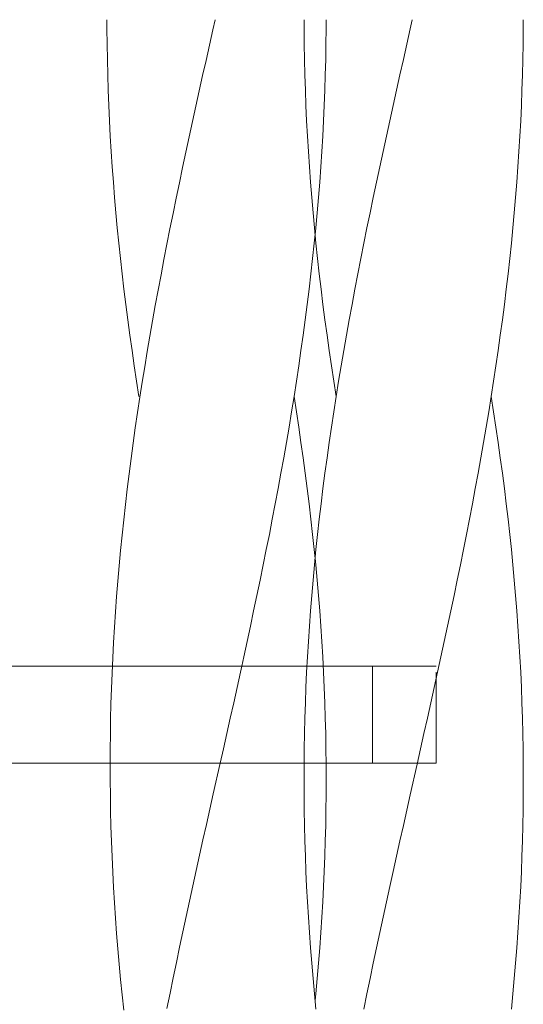
# Model space of a CAD drawing. Units: millimetres. Extents: x -730 to 906, y -687 to 665.
# Drawn here: x 122 to 146, y 332 to 377 of the extents above; entities that cross this region are included whole.
import ezdxf

# ---------------------------------------------------------------- set-up
doc = ezdxf.new("R2010")
doc.units = ezdxf.units.MM
doc.header["$LTSCALE"] = 5
doc.linetypes.add('JWW_DASHED1', pattern=[1.693333, 0.846667, -0.846667])
for name, color, linetype in [('E-1_躯体', 7, 'Continuous'), ('E-8_ハッチ', 7, 'Continuous'), ('E-A_インテリア', 7, 'Continuous')]:
    doc.layers.add(name, color=color, linetype=linetype)

msp = doc.modelspace()

# ---------------------------------------------------------------- linework, layer by layer
at = {"layer": 'E-1_躯体', "color": 2, "linetype": 'Continuous', "lineweight": 9}
for p, q in [((121.518, 347.279), (138.62, 347.279)), ((138.62, 347.279), (138.62, 342.779)), ((138.62, 342.779), (121.653, 342.779))]:
    msp.add_line(p, q, dxfattribs=at)
at = {"layer": 'E-1_躯体', "color": 2, "linetype": 'JWW_DASHED1', "lineweight": 9}
for p, q in [((138.62, 347.279), (141.573, 347.279)), ((141.573, 342.779), (141.573, 347.279)), ((141.573, 342.779), (138.62, 342.779))]:
    msp.add_line(p, q, dxfattribs=at)
at = {"layer": 'E-8_ハッチ', "color": 6, "linetype": 'Continuous', "lineweight": 5}
for p, q in [((126.288, 376.854), (126.286, 377.279)), ((131.208, 376.814), (131.312, 377.279)), ((126.295, 376.143), (126.288, 376.854)), ((131.048, 376.104), (131.208, 376.814)), ((126.308, 375.432), (126.295, 376.143)), ((130.889, 375.393), (131.048, 376.104)), ((126.325, 374.722), (126.308, 375.432)), ((130.731, 374.682), (130.889, 375.393)), ((126.348, 374.011), (126.325, 374.722)), ((130.573, 373.972), (130.731, 374.682)), ((126.376, 373.3), (126.348, 374.011)), ((130.417, 373.261), (130.573, 373.972)), ((126.408, 372.589), (126.376, 373.3)), ((130.261, 372.55), (130.417, 373.261)), ((126.445, 371.879), (126.408, 372.589)), ((130.107, 371.839), (130.261, 372.55)), ((126.487, 371.168), (126.445, 371.879)), ((129.954, 371.129), (130.107, 371.839)), ((126.535, 370.457), (126.487, 371.168)), ((129.803, 370.418), (129.954, 371.129)), ((126.586, 369.747), (126.535, 370.457)), ((129.653, 369.707), (129.803, 370.418)), ((126.643, 369.036), (126.586, 369.747)), ((129.505, 368.997), (129.653, 369.707)), ((126.704, 368.325), (126.643, 369.036)), ((129.36, 368.286), (129.505, 368.997)), ((126.77, 367.614), (126.704, 368.325)), ((129.216, 367.575), (129.36, 368.286)), ((126.84, 366.904), (126.77, 367.614)), ((129.075, 366.864), (129.216, 367.575)), ((135.913, 366.904), (135.983, 367.609)), ((126.915, 366.193), (126.84, 366.904)), ((128.936, 366.154), (129.075, 366.864)), ((135.838, 366.193), (135.913, 366.904)), ((126.994, 365.482), (126.915, 366.193)), ((128.799, 365.443), (128.936, 366.154)), ((135.759, 365.482), (135.838, 366.193)), ((127.078, 364.772), (126.994, 365.482)), ((135.675, 364.772), (135.759, 365.482)), ((128.666, 364.732), (128.799, 365.443)), ((127.166, 364.061), (127.078, 364.772)), ((128.535, 364.022), (128.666, 364.732)), ((135.587, 364.061), (135.675, 364.772)), ((127.258, 363.35), (127.166, 364.061)), ((128.407, 363.311), (128.535, 364.022)), ((135.495, 363.35), (135.587, 364.061)), ((127.354, 362.639), (127.258, 363.35)), ((128.282, 362.6), (128.407, 363.311)), ((135.399, 362.639), (135.495, 363.35)), ((127.454, 361.929), (127.354, 362.639)), ((128.161, 361.889), (128.282, 362.6)), ((135.299, 361.929), (135.399, 362.639)), ((127.558, 361.218), (127.454, 361.929)), ((128.042, 361.179), (128.161, 361.889)), ((135.195, 361.218), (135.299, 361.929)), ((127.665, 360.507), (127.558, 361.218)), ((127.927, 360.468), (128.042, 361.179)), ((135.088, 360.507), (135.195, 361.218)), ((127.776, 359.797), (127.665, 360.507)), ((127.816, 359.757), (127.927, 360.468)), ((134.976, 359.797), (135.088, 360.507)), ((127.708, 359.047), (127.816, 359.757)), ((134.862, 359.086), (134.976, 359.797)), ((135.088, 359.086), (134.976, 359.797)), ((134.743, 358.375), (134.862, 359.086)), ((135.195, 358.375), (135.088, 359.086)), ((127.605, 358.336), (127.708, 359.047)), ((127.505, 357.625), (127.605, 358.336)), ((134.622, 357.664), (134.743, 358.375)), ((135.299, 357.664), (135.195, 358.375)), ((127.409, 356.914), (127.505, 357.625)), ((134.497, 356.954), (134.622, 357.664)), ((135.399, 356.954), (135.299, 357.664)), ((127.317, 356.204), (127.409, 356.914)), ((134.369, 356.243), (134.497, 356.954)), ((135.495, 356.243), (135.399, 356.954)), ((127.229, 355.493), (127.317, 356.204)), ((134.238, 355.532), (134.369, 356.243)), ((135.587, 355.532), (135.495, 356.243)), ((127.145, 354.782), (127.229, 355.493)), ((134.104, 354.822), (134.238, 355.532)), ((135.675, 354.822), (135.587, 355.532)), ((127.066, 354.072), (127.145, 354.782)), ((133.968, 354.111), (134.104, 354.822)), ((135.759, 354.111), (135.675, 354.822)), ((126.991, 353.361), (127.066, 354.072)), ((133.829, 353.4), (133.968, 354.111)), ((135.838, 353.4), (135.759, 354.111)), ((126.921, 352.65), (126.991, 353.361)), ((133.688, 352.689), (133.829, 353.4)), ((135.953, 352.284), (135.838, 353.4)), ((133.544, 351.979), (133.688, 352.689)), ((126.855, 351.939), (126.921, 352.65)), ((135.954, 352.276), (135.953, 352.284)), ((126.794, 351.229), (126.855, 351.939)), ((133.398, 351.268), (133.544, 351.979)), ((126.737, 350.518), (126.794, 351.229)), ((133.251, 350.557), (133.398, 351.268)), ((126.685, 349.807), (126.737, 350.518)), ((133.101, 349.847), (133.251, 350.557)), ((126.638, 349.097), (126.685, 349.807)), ((132.95, 349.136), (133.101, 349.847)), ((126.596, 348.386), (126.638, 349.097)), ((132.797, 348.425), (132.95, 349.136)), ((126.559, 347.675), (126.596, 348.386)), ((132.643, 347.714), (132.797, 348.425)), ((126.526, 346.964), (126.559, 347.675)), ((132.547, 347.279), (132.643, 347.714)), ((126.499, 346.254), (126.526, 346.964)), ((126.476, 345.543), (126.499, 346.254)), ((126.459, 344.832), (126.476, 345.543)), ((126.446, 344.122), (126.459, 344.832)), ((126.439, 343.411), (126.446, 344.122)), ((126.436, 342.7), (126.439, 343.411)), ((126.439, 341.989), (126.436, 342.7)), ((131.225, 341.357), (131.545, 342.779)), ((136.465, 342.739), (136.465, 342.779)), ((126.446, 341.279), (126.439, 341.989)), ((126.459, 340.568), (126.446, 341.279)), ((131.066, 340.647), (131.225, 341.357)), ((126.476, 339.857), (126.459, 340.568)), ((130.906, 339.936), (131.066, 340.647)), ((130.747, 339.225), (130.906, 339.936)), ((126.499, 339.147), (126.476, 339.857)), ((126.526, 338.436), (126.499, 339.147)), ((130.589, 338.514), (130.747, 339.225)), ((126.559, 337.725), (126.526, 338.436)), ((130.431, 337.804), (130.589, 338.514)), ((126.596, 337.014), (126.559, 337.725)), ((130.275, 337.093), (130.431, 337.804)), ((126.638, 336.304), (126.596, 337.014)), ((130.119, 336.382), (130.275, 337.093)), ((126.685, 335.593), (126.638, 336.304)), ((129.965, 335.672), (130.119, 336.382)), ((126.737, 334.882), (126.685, 335.593)), ((129.812, 334.961), (129.965, 335.672)), ((126.794, 334.172), (126.737, 334.882)), ((129.661, 334.25), (129.812, 334.961)), ((126.855, 333.461), (126.794, 334.172)), ((129.511, 333.539), (129.661, 334.25)), ((129.363, 332.829), (129.511, 333.539)), ((126.921, 332.75), (126.855, 333.461)), ((126.991, 332.039), (126.921, 332.75)), ((129.218, 332.118), (129.363, 332.829)), ((127.066, 331.329), (126.991, 332.039)), ((129.074, 331.407), (129.218, 332.118))]:
    msp.add_line(p, q, dxfattribs=at)
at = {"layer": 'E-8_ハッチ', "color": 6, "linetype": 'JWW_DASHED1', "lineweight": 5}
for p, q in [((136.465, 376.854), (136.467, 377.279)), ((136.458, 376.143), (136.465, 376.854)), ((136.445, 375.432), (136.458, 376.143)), ((136.428, 374.722), (136.445, 375.432)), ((136.405, 374.011), (136.428, 374.722)), ((136.377, 373.3), (136.405, 374.011)), ((136.345, 372.589), (136.377, 373.3)), ((136.308, 371.879), (136.345, 372.589)), ((136.266, 371.168), (136.308, 371.879)), ((136.218, 370.457), (136.266, 371.168)), ((136.167, 369.747), (136.218, 370.457)), ((136.11, 369.036), (136.167, 369.747)), ((136.049, 368.325), (136.11, 369.036)), ((135.983, 367.614), (136.049, 368.325)), ((135.954, 367.317), (135.983, 367.614)), ((135.983, 351.979), (135.954, 352.276)), ((136.049, 351.268), (135.983, 351.979)), ((136.11, 350.557), (136.049, 351.268)), ((136.167, 349.847), (136.11, 350.557)), ((136.218, 349.136), (136.167, 349.847)), ((136.266, 348.425), (136.218, 349.136)), ((136.308, 347.714), (136.266, 348.425)), ((136.345, 347.004), (136.308, 347.714)), ((132.487, 347.004), (132.547, 347.279)), ((132.33, 346.293), (132.487, 347.004)), ((136.377, 346.293), (136.345, 347.004)), ((132.173, 345.582), (132.33, 346.293)), ((136.405, 345.582), (136.377, 346.293)), ((132.015, 344.872), (132.173, 345.582)), ((136.428, 344.872), (136.405, 345.582)), ((131.856, 344.161), (132.015, 344.872)), ((136.445, 344.161), (136.428, 344.872)), ((131.696, 343.45), (131.856, 344.161)), ((136.458, 343.45), (136.445, 344.161)), ((131.545, 342.779), (131.696, 343.45)), ((136.465, 342.739), (136.458, 343.45)), ((136.468, 342.029), (136.465, 342.739)), ((136.465, 341.318), (136.468, 342.029)), ((136.458, 340.607), (136.465, 341.318)), ((136.445, 339.897), (136.458, 340.607)), ((136.428, 339.186), (136.445, 339.897)), ((136.405, 338.475), (136.428, 339.186)), ((136.377, 337.764), (136.405, 338.475)), ((136.345, 337.054), (136.377, 337.764)), ((136.308, 336.343), (136.345, 337.054)), ((136.266, 335.632), (136.308, 336.343)), ((136.218, 334.922), (136.266, 335.632)), ((136.167, 334.211), (136.218, 334.922)), ((136.11, 333.5), (136.167, 334.211)), ((136.049, 332.789), (136.11, 333.5)), ((135.983, 332.079), (136.049, 332.789)), ((135.954, 331.782), (135.983, 332.079))]:
    msp.add_line(p, q, dxfattribs=at)
at = {"layer": 'E-A_インテリア', "color": 7, "linetype": 'Continuous', "lineweight": 9}
for p, q in [((135.442, 376.854), (135.441, 377.279)), ((135.442, 376.854), (135.441, 377.279)), ((140.371, 376.854), (140.467, 377.279)), ((140.371, 376.854), (140.467, 377.279)), ((145.62, 376.854), (145.621, 377.279)), ((145.62, 376.854), (145.621, 377.279)), ((135.45, 376.143), (135.442, 376.854)), ((135.45, 376.143), (135.442, 376.854)), ((140.211, 376.143), (140.371, 376.854)), ((140.211, 376.143), (140.371, 376.854)), ((145.612, 376.143), (145.62, 376.854)), ((145.612, 376.143), (145.62, 376.854)), ((135.462, 375.432), (135.45, 376.143)), ((135.462, 375.432), (135.45, 376.143)), ((140.052, 375.432), (140.211, 376.143)), ((140.052, 375.432), (140.211, 376.143)), ((145.6, 375.432), (145.612, 376.143)), ((145.6, 375.432), (145.612, 376.143)), ((135.48, 374.722), (135.462, 375.432)), ((135.48, 374.722), (135.462, 375.432)), ((139.893, 374.722), (140.052, 375.432)), ((139.893, 374.722), (140.052, 375.432)), ((145.582, 374.722), (145.6, 375.432)), ((145.582, 374.722), (145.6, 375.432)), ((135.502, 374.011), (135.48, 374.722)), ((135.502, 374.011), (135.48, 374.722)), ((139.734, 374.011), (139.893, 374.722)), ((139.734, 374.011), (139.893, 374.722)), ((145.559, 374.011), (145.582, 374.722)), ((145.559, 374.011), (145.582, 374.722)), ((135.53, 373.3), (135.502, 374.011)), ((135.53, 373.3), (135.502, 374.011)), ((139.577, 373.3), (139.734, 374.011)), ((139.577, 373.3), (139.734, 374.011)), ((145.532, 373.3), (145.559, 374.011)), ((145.532, 373.3), (145.559, 374.011)), ((135.562, 372.589), (135.53, 373.3)), ((135.562, 372.589), (135.53, 373.3)), ((139.42, 372.589), (139.577, 373.3)), ((139.42, 372.589), (139.577, 373.3)), ((145.499, 372.589), (145.532, 373.3)), ((145.499, 372.589), (145.532, 373.3)), ((135.6, 371.879), (135.562, 372.589)), ((135.6, 371.879), (135.562, 372.589)), ((139.265, 371.879), (139.42, 372.589)), ((139.265, 371.879), (139.42, 372.589)), ((145.462, 371.879), (145.499, 372.589)), ((145.462, 371.879), (145.499, 372.589)), ((135.642, 371.168), (135.6, 371.879)), ((135.642, 371.168), (135.6, 371.879)), ((139.111, 371.168), (139.265, 371.879)), ((139.111, 371.168), (139.265, 371.879)), ((145.42, 371.168), (145.462, 371.879)), ((145.42, 371.168), (145.462, 371.879)), ((135.689, 370.457), (135.642, 371.168)), ((135.689, 370.457), (135.642, 371.168)), ((138.958, 370.457), (139.111, 371.168)), ((138.958, 370.457), (139.111, 371.168)), ((145.373, 370.457), (145.42, 371.168)), ((145.373, 370.457), (145.42, 371.168)), ((135.741, 369.747), (135.689, 370.457)), ((135.741, 369.747), (135.689, 370.457)), ((138.806, 369.747), (138.958, 370.457)), ((138.806, 369.747), (138.958, 370.457)), ((145.321, 369.747), (145.373, 370.457)), ((145.321, 369.747), (145.373, 370.457)), ((135.797, 369.036), (135.741, 369.747)), ((135.797, 369.036), (135.741, 369.747)), ((138.657, 369.036), (138.806, 369.747)), ((138.657, 369.036), (138.806, 369.747)), ((145.265, 369.036), (145.321, 369.747)), ((145.265, 369.036), (145.321, 369.747)), ((135.858, 368.325), (135.797, 369.036)), ((135.858, 368.325), (135.797, 369.036)), ((138.509, 368.325), (138.657, 369.036)), ((138.509, 368.325), (138.657, 369.036)), ((145.203, 368.325), (145.265, 369.036)), ((145.203, 368.325), (145.265, 369.036)), ((135.924, 367.614), (135.858, 368.325)), ((135.924, 367.614), (135.858, 368.325)), ((138.363, 367.614), (138.509, 368.325)), ((138.363, 367.614), (138.509, 368.325)), ((145.138, 367.614), (145.203, 368.325)), ((145.138, 367.614), (145.203, 368.325)), ((135.995, 366.904), (135.924, 367.614)), ((135.995, 366.904), (135.924, 367.614)), ((138.22, 366.904), (138.363, 367.614)), ((138.22, 366.904), (138.363, 367.614)), ((145.067, 366.904), (145.138, 367.614)), ((145.067, 366.904), (145.138, 367.614)), ((136.07, 366.193), (135.995, 366.904)), ((136.07, 366.193), (135.995, 366.904)), ((138.078, 366.193), (138.22, 366.904)), ((138.078, 366.193), (138.22, 366.904)), ((144.992, 366.193), (145.067, 366.904)), ((144.992, 366.193), (145.067, 366.904)), ((136.149, 365.482), (136.07, 366.193)), ((136.149, 365.482), (136.07, 366.193)), ((137.939, 365.482), (138.078, 366.193)), ((137.939, 365.482), (138.078, 366.193)), ((144.913, 365.482), (144.992, 366.193)), ((144.913, 365.482), (144.992, 366.193)), ((136.232, 364.772), (136.149, 365.482)), ((136.232, 364.772), (136.149, 365.482)), ((137.803, 364.772), (137.939, 365.482)), ((137.803, 364.772), (137.939, 365.482)), ((144.83, 364.772), (144.913, 365.482)), ((144.83, 364.772), (144.913, 365.482)), ((136.32, 364.061), (136.232, 364.772)), ((136.32, 364.061), (136.232, 364.772)), ((137.669, 364.061), (137.803, 364.772)), ((137.669, 364.061), (137.803, 364.772)), ((144.742, 364.061), (144.83, 364.772)), ((144.742, 364.061), (144.83, 364.772)), ((136.412, 363.35), (136.32, 364.061)), ((136.412, 363.35), (136.32, 364.061)), ((137.538, 363.35), (137.669, 364.061)), ((137.538, 363.35), (137.669, 364.061)), ((144.65, 363.35), (144.742, 364.061)), ((144.65, 363.35), (144.742, 364.061)), ((136.508, 362.639), (136.412, 363.35)), ((136.508, 362.639), (136.412, 363.35)), ((137.411, 362.639), (137.538, 363.35)), ((137.411, 362.639), (137.538, 363.35)), ((144.554, 362.639), (144.65, 363.35)), ((144.554, 362.639), (144.65, 363.35)), ((136.608, 361.929), (136.508, 362.639)), ((136.608, 361.929), (136.508, 362.639)), ((137.286, 361.929), (137.411, 362.639)), ((137.286, 361.929), (137.411, 362.639)), ((144.454, 361.929), (144.554, 362.639)), ((144.454, 361.929), (144.554, 362.639)), ((136.712, 361.218), (136.608, 361.929)), ((136.712, 361.218), (136.608, 361.929)), ((137.164, 361.218), (137.286, 361.929)), ((137.164, 361.218), (137.286, 361.929)), ((144.35, 361.218), (144.454, 361.929)), ((144.35, 361.218), (144.454, 361.929)), ((136.82, 360.507), (136.712, 361.218)), ((136.82, 360.507), (136.712, 361.218)), ((137.046, 360.507), (137.164, 361.218)), ((137.046, 360.507), (137.164, 361.218)), ((144.242, 360.507), (144.35, 361.218)), ((144.242, 360.507), (144.35, 361.218)), ((136.931, 359.797), (136.82, 360.507)), ((136.931, 359.797), (136.82, 360.507)), ((136.931, 359.797), (137.046, 360.507)), ((136.931, 359.797), (137.046, 360.507)), ((144.131, 359.797), (144.242, 360.507)), ((144.131, 359.797), (144.242, 360.507)), ((136.82, 359.086), (136.931, 359.797)), ((136.82, 359.086), (136.931, 359.797)), ((144.016, 359.086), (144.131, 359.797)), ((144.016, 359.086), (144.131, 359.797)), ((144.242, 359.086), (144.131, 359.797)), ((136.712, 358.375), (136.82, 359.086)), ((136.712, 358.375), (136.82, 359.086)), ((143.898, 358.375), (144.016, 359.086)), ((143.898, 358.375), (144.016, 359.086)), ((144.35, 358.375), (144.242, 359.086)), ((136.608, 357.664), (136.712, 358.375)), ((136.608, 357.664), (136.712, 358.375)), ((143.776, 357.664), (143.898, 358.375)), ((143.776, 357.664), (143.898, 358.375)), ((144.454, 357.664), (144.35, 358.375)), ((136.508, 356.954), (136.608, 357.664)), ((136.508, 356.954), (136.608, 357.664)), ((143.651, 356.954), (143.776, 357.664)), ((143.651, 356.954), (143.776, 357.664)), ((144.554, 356.954), (144.454, 357.664)), ((136.412, 356.243), (136.508, 356.954)), ((136.412, 356.243), (136.508, 356.954)), ((143.523, 356.243), (143.651, 356.954)), ((143.523, 356.243), (143.651, 356.954)), ((144.65, 356.243), (144.554, 356.954)), ((136.32, 355.532), (136.412, 356.243)), ((136.32, 355.532), (136.412, 356.243)), ((143.393, 355.532), (143.523, 356.243)), ((143.393, 355.532), (143.523, 356.243)), ((144.742, 355.532), (144.65, 356.243)), ((136.232, 354.822), (136.32, 355.532)), ((136.232, 354.822), (136.32, 355.532)), ((143.259, 354.822), (143.393, 355.532)), ((143.259, 354.822), (143.393, 355.532)), ((144.83, 354.822), (144.742, 355.532)), ((136.149, 354.111), (136.232, 354.822)), ((136.149, 354.111), (136.232, 354.822)), ((143.123, 354.111), (143.259, 354.822)), ((143.123, 354.111), (143.259, 354.822)), ((144.913, 354.111), (144.83, 354.822)), ((136.07, 353.4), (136.149, 354.111)), ((136.07, 353.4), (136.149, 354.111)), ((142.984, 353.4), (143.123, 354.111)), ((142.984, 353.4), (143.123, 354.111)), ((144.992, 353.4), (144.913, 354.111)), ((135.995, 352.689), (136.07, 353.4)), ((135.995, 352.689), (136.07, 353.4)), ((142.842, 352.689), (142.984, 353.4)), ((142.842, 352.689), (142.984, 353.4)), ((145.067, 352.689), (144.992, 353.4)), ((135.924, 351.979), (135.995, 352.689)), ((135.924, 351.979), (135.995, 352.689)), ((142.699, 351.979), (142.842, 352.689)), ((142.699, 351.979), (142.842, 352.689)), ((145.138, 351.979), (145.067, 352.689)), ((135.858, 351.268), (135.924, 351.979)), ((135.858, 351.268), (135.924, 351.979)), ((142.553, 351.268), (142.699, 351.979)), ((142.553, 351.268), (142.699, 351.979)), ((145.203, 351.268), (145.138, 351.979)), ((135.797, 350.557), (135.858, 351.268)), ((135.797, 350.557), (135.858, 351.268)), ((142.405, 350.557), (142.553, 351.268)), ((142.405, 350.557), (142.553, 351.268)), ((145.265, 350.557), (145.203, 351.268)), ((135.741, 349.847), (135.797, 350.557)), ((135.741, 349.847), (135.797, 350.557)), ((142.256, 349.847), (142.405, 350.557)), ((142.256, 349.847), (142.405, 350.557)), ((145.321, 349.847), (145.265, 350.557)), ((135.689, 349.136), (135.741, 349.847)), ((135.689, 349.136), (135.741, 349.847)), ((142.104, 349.136), (142.256, 349.847)), ((142.104, 349.136), (142.256, 349.847)), ((145.373, 349.136), (145.321, 349.847)), ((135.642, 348.425), (135.689, 349.136)), ((135.642, 348.425), (135.689, 349.136)), ((141.951, 348.425), (142.104, 349.136)), ((141.951, 348.425), (142.104, 349.136)), ((145.42, 348.425), (145.373, 349.136)), ((135.6, 347.714), (135.642, 348.425)), ((135.6, 347.714), (135.642, 348.425)), ((141.797, 347.714), (141.951, 348.425)), ((141.797, 347.714), (141.951, 348.425)), ((145.462, 347.714), (145.42, 348.425)), ((135.562, 347.004), (135.6, 347.714)), ((135.562, 347.004), (135.6, 347.714)), ((141.642, 347.004), (141.797, 347.714)), ((141.642, 347.004), (141.797, 347.714)), ((145.499, 347.004), (145.462, 347.714)), ((135.53, 346.293), (135.562, 347.004)), ((135.53, 346.293), (135.562, 347.004)), ((141.485, 346.293), (141.642, 347.004)), ((141.485, 346.293), (141.642, 347.004)), ((145.532, 346.293), (145.499, 347.004)), ((135.502, 345.582), (135.53, 346.293)), ((135.502, 345.582), (135.53, 346.293)), ((141.327, 345.582), (141.485, 346.293)), ((141.327, 345.582), (141.485, 346.293)), ((145.559, 345.582), (145.532, 346.293)), ((135.48, 344.872), (135.502, 345.582)), ((135.48, 344.872), (135.502, 345.582)), ((141.169, 344.872), (141.327, 345.582)), ((141.169, 344.872), (141.327, 345.582)), ((145.582, 344.872), (145.559, 345.582)), ((135.462, 344.161), (135.48, 344.872)), ((135.462, 344.161), (135.48, 344.872)), ((141.01, 344.161), (141.169, 344.872)), ((141.01, 344.161), (141.169, 344.872)), ((145.6, 344.161), (145.582, 344.872)), ((135.45, 343.45), (135.462, 344.161)), ((135.45, 343.45), (135.462, 344.161)), ((140.851, 343.45), (141.01, 344.161)), ((140.851, 343.45), (141.01, 344.161)), ((145.612, 343.45), (145.6, 344.161)), ((135.442, 342.739), (135.45, 343.45)), ((135.442, 342.739), (135.45, 343.45)), ((140.691, 342.739), (140.851, 343.45)), ((140.691, 342.739), (140.851, 343.45)), ((145.62, 342.739), (145.612, 343.45)), ((135.44, 342.029), (135.442, 342.739)), ((135.44, 342.029), (135.442, 342.739)), ((140.371, 341.318), (140.691, 342.739)), ((140.371, 341.318), (140.691, 342.739)), ((145.622, 342.029), (145.62, 342.739)), ((135.442, 341.318), (135.44, 342.029)), ((135.442, 341.318), (135.44, 342.029)), ((145.62, 341.318), (145.622, 342.029)), ((135.45, 340.607), (135.442, 341.318)), ((135.45, 340.607), (135.442, 341.318)), ((140.211, 340.607), (140.371, 341.318)), ((140.211, 340.607), (140.371, 341.318)), ((145.612, 340.607), (145.62, 341.318)), ((135.462, 339.897), (135.45, 340.607)), ((135.462, 339.897), (135.45, 340.607)), ((140.052, 339.897), (140.211, 340.607)), ((140.052, 339.897), (140.211, 340.607)), ((145.6, 339.897), (145.612, 340.607)), ((135.48, 339.186), (135.462, 339.897)), ((135.48, 339.186), (135.462, 339.897)), ((139.893, 339.186), (140.052, 339.897)), ((139.893, 339.186), (140.052, 339.897)), ((145.582, 339.186), (145.6, 339.897)), ((135.502, 338.475), (135.48, 339.186)), ((135.502, 338.475), (135.48, 339.186)), ((139.734, 338.475), (139.893, 339.186)), ((139.734, 338.475), (139.893, 339.186)), ((145.559, 338.475), (145.582, 339.186)), ((135.53, 337.764), (135.502, 338.475)), ((135.53, 337.764), (135.502, 338.475)), ((139.577, 337.764), (139.734, 338.475)), ((139.577, 337.764), (139.734, 338.475)), ((145.532, 337.764), (145.559, 338.475)), ((135.562, 337.054), (135.53, 337.764)), ((135.562, 337.054), (135.53, 337.764)), ((139.42, 337.054), (139.577, 337.764)), ((139.42, 337.054), (139.577, 337.764)), ((145.499, 337.054), (145.532, 337.764)), ((135.6, 336.343), (135.562, 337.054)), ((135.6, 336.343), (135.562, 337.054)), ((139.265, 336.343), (139.42, 337.054)), ((139.265, 336.343), (139.42, 337.054)), ((145.462, 336.343), (145.499, 337.054)), ((135.642, 335.632), (135.6, 336.343)), ((135.642, 335.632), (135.6, 336.343)), ((139.111, 335.632), (139.265, 336.343)), ((139.111, 335.632), (139.265, 336.343)), ((145.42, 335.632), (145.462, 336.343)), ((135.689, 334.922), (135.642, 335.632)), ((135.689, 334.922), (135.642, 335.632)), ((138.958, 334.922), (139.111, 335.632)), ((138.958, 334.922), (139.111, 335.632)), ((145.373, 334.922), (145.42, 335.632)), ((135.741, 334.211), (135.689, 334.922)), ((135.741, 334.211), (135.689, 334.922)), ((138.806, 334.211), (138.958, 334.922)), ((138.806, 334.211), (138.958, 334.922)), ((145.321, 334.211), (145.373, 334.922)), ((135.797, 333.5), (135.741, 334.211)), ((135.797, 333.5), (135.741, 334.211)), ((138.657, 333.5), (138.806, 334.211)), ((138.657, 333.5), (138.806, 334.211)), ((145.265, 333.5), (145.321, 334.211)), ((135.858, 332.789), (135.797, 333.5)), ((135.858, 332.789), (135.797, 333.5)), ((138.509, 332.789), (138.657, 333.5)), ((138.509, 332.789), (138.657, 333.5)), ((145.203, 332.789), (145.265, 333.5)), ((135.924, 332.079), (135.858, 332.789)), ((135.924, 332.079), (135.858, 332.789)), ((138.363, 332.079), (138.509, 332.789)), ((138.363, 332.079), (138.509, 332.789)), ((145.138, 332.079), (145.203, 332.789)), ((135.995, 331.368), (135.924, 332.079)), ((135.995, 331.368), (135.924, 332.079)), ((138.22, 331.368), (138.363, 332.079)), ((138.22, 331.368), (138.363, 332.079)), ((145.067, 331.368), (145.138, 332.079))]:
    msp.add_line(p, q, dxfattribs=at)

doc.saveas('drawing.dxf')
